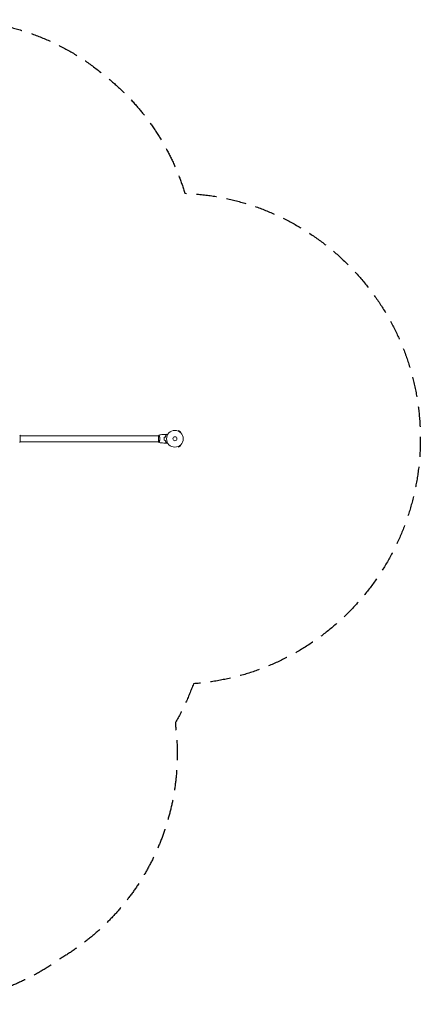
# Model space of a CAD drawing. Units: millimetres. Extents: x -2876 to 3715, y -3570 to 2645.
# Drawn here: x 1183 to 3715, y -3570 to 2645 of the extents above; entities that cross this region are included whole.
import ezdxf

# ---------------------------------------------------------------- set-up
doc = ezdxf.new("R2010")
doc.units = ezdxf.units.MM
doc.header["$LTSCALE"] = 20
doc.linetypes.add('HIDDEN', pattern=[9.525, 6.35, -3.175])
doc.layers.add('2d', color=230, linetype='Continuous')
doc.layers.add('EN-SafetyZone', color=93, linetype='HIDDEN')

msp = doc.modelspace()

# ---------------------------------------------------------------- linework, layer by layer
at = {"layer": '2d', "lineweight": 0}
for p, q in [((1186, -19.5), (1186, 19.5)), ((2060, 19), (1186, 19)), ((2060, 19.5), (2060, -19.5)), ((2065.2, 19), (2065.2, 19)), ((2183.3, 49.4), (2183.3, 49.4)), ((2183.3, 49.4), (2183.3, 49.4)), ((2184.7, 48.8), (2187.1, 53)), ((2198.3, 46.5), (2187.1, 53)), ((2195.9, 42.3), (2198.3, 46.5)), ((2197.1, 41.4), (2197.1, 41.4)), ((2197.1, 41.4), (2197.1, 41.4)), ((2060, -19), (1186, -19)), ((2065.2, -19), (2065.2, -19)), ((2183.3, -49.4), (2183.3, -49.4)), ((2183.3, -49.4), (2183.3, -49.4)), ((2184.7, -48.8), (2187.1, -53)), ((2187.1, -53), (2198.3, -46.5)), ((2195.9, -42.3), (2198.3, -46.5)), ((2197.1, -41.4), (2197.1, -41.4)), ((2197.1, -41.4), (2197.1, -41.4))]:
    msp.add_line(p, q, dxfattribs=at)
for radius in [53, 13]:
    msp.add_circle((2164, 0), radius, dxfattribs=at)
for points, knots in [([(1183, 23.5), (1183.9, 22.5), (1184.8, 21.3), (1185.7, 19.9), (1185.9, 19.7), (1186, 19.5)], [0, 0, 0, 0, 4.405134, 4.405134, 5.108724, 5.108724, 5.108724, 5.108724]), ([(2063, 23.5), (2063, 23.5), (2063, 23.5), (2063, 23.5), (2063, 23.5), (2063.1, 23.5), (2063.1, 23.5), (2063.1, 23.5), (2063.2, 23.4), (2063.3, 23.2), (2063.5, 22.9), (2063.9, 22.2), (2064, 21.9), (2064.3, 21.2), (2064.5, 20.9), (2065, 19.7), (2065.3, 18.7), (2065.8, 17.4), (2065.9, 17.1), (2066, 16.5), (2066.1, 16.2), (2066.4, 15.3), (2066.6, 14.7), (2066.9, 13.4), (2067.1, 12.7), (2067.4, 11.7), (2067.4, 11.3), (2067.6, 10.6), (2067.7, 10.2), (2068, 8.3), (2068.3, 6.8), (2068.5, 4.3), (2068.6, 3.4), (2068.7, 1.7), (2068.7, 0.9), (2068.7, 0)], [0.12220864, 0.12220864, 0.12220864, 0.12220864, 0.12268837, 0.12268837, 0.12524335, 0.12524335, 0.12652085, 0.12652085, 0.12779834, 0.12779834, 0.13290832, 0.13290832, 0.13546331, 0.13546331, 0.1380183, 0.1380183, 0.14312827, 0.14312827, 0.14440577, 0.14440577, 0.14568326, 0.14568326, 0.14823825, 0.14823825, 0.15079324, 0.15079324, 0.15207073, 0.15207073, 0.15334823, 0.15334823, 0.15845821, 0.15845821, 0.16101319, 0.16101319, 0.16356818, 0.16356818, 0.16356818, 0.16356818]), ([(2068.7, 0), (2068.7, -0.9), (2068.7, -1.7), (2068.6, -3.4), (2068.6, -4.2), (2068.4, -5.5), (2068.4, -5.9), (2068.3, -6.7), (2068.2, -7.1), (2068, -8.3), (2067.9, -9.1), (2067.6, -10.6), (2067.4, -11.3), (2067.1, -12.7), (2066.9, -13.4), (2066.4, -15.4), (2066, -16.6), (2065.5, -18.2), (2065.3, -18.7), (2064.9, -19.7), (2064.8, -20.1), (2064.3, -21.3), (2064, -21.9), (2063.6, -22.7), (2063.5, -22.9), (2063.3, -23.2), (2063.3, -23.3), (2063.2, -23.4), (2063.1, -23.5), (2063.1, -23.5), (2063.1, -23.5), (2063, -23.5), (2063, -23.5), (2063, -23.5), (2063, -23.5), (2063, -23.5)], [0.16356818, 0.16356818, 0.16356818, 0.16356818, 0.1661247, 0.1661247, 0.16868122, 0.16868122, 0.16995948, 0.16995948, 0.17123774, 0.17123774, 0.17379425, 0.17379425, 0.17635077, 0.17635077, 0.17890729, 0.17890729, 0.18402032, 0.18402032, 0.18657684, 0.18657684, 0.18913336, 0.18913336, 0.19424639, 0.19424639, 0.19680291, 0.19680291, 0.19935943, 0.19935943, 0.20063769, 0.20063769, 0.20191595, 0.20191595, 0.20447247, 0.20447247, 0.20490292, 0.20490292, 0.20490292, 0.20490292]), ([(2063.1, 23.5), (2066.3, 24.1), (2069.6, 24.6), (2077.9, 25.8), (2083.1, 26.4), (2093.3, 27.3), (2098.4, 27.6), (2103.4, 27.8)], [0.059167, 0.059167, 0.059167, 0.059167, 10.001334, 10.001334, 25.653142, 25.653142, 40.963039, 40.963039, 40.963039, 40.963039]), ([(2096.8, 9.2), (2096.5, 7.7), (2096.3, 6.2), (2096.1, 3.9), (2096.1, 3.2), (2096, 1.6), (2096, 0.8), (2096, 0)], [0, 0, 0, 0, 0.004702909, 0.004702909, 0.007054363, 0.007054363, 0.009405818, 0.009405818, 0.009405818, 0.009405818]), ([(2096, 0), (2096, -1.6), (2096, -3.1), (2096.3, -5.4), (2096.3, -6.2), (2096.6, -7.7), (2096.7, -8.5), (2096.8, -9.2)], [0.009405818, 0.009405818, 0.009405818, 0.009405818, 0.01410835, 0.01410835, 0.016459616, 0.016459616, 0.018810883, 0.018810883, 0.018810883, 0.018810883]), ([(2097, 9.1), (2096.7, 7.6), (2096.5, 6.1), (2096.3, 3.9), (2096.3, 3.1), (2096.2, 1.6), (2096.2, 0.8), (2096.2, 0)], [0, 0, 0, 0, 0.004616902, 0.004616902, 0.006925353, 0.006925353, 0.009233803, 0.009233803, 0.009233803, 0.009233803]), ([(2096.2, 0), (2096.2, -1.5), (2096.2, -3.1), (2096.4, -5.3), (2096.5, -6.1), (2096.7, -7.6), (2096.9, -8.3), (2097, -9.1)], [0.009233803, 0.009233803, 0.009233803, 0.009233803, 0.013850802, 0.013850802, 0.016159301, 0.016159301, 0.0184678, 0.0184678, 0.0184678, 0.0184678]), ([(2108.2, 23), (2107.7, 23.6), (2107.2, 24.1), (2106.2, 25), (2105.8, 25.4), (2105.2, 26), (2105, 26.2), (2104.7, 26.6), (2104.5, 26.7), (2104.1, 27.1), (2103.9, 27.4), (2103.7, 27.6), (2103.6, 27.6), (2103.5, 27.7), (2103.5, 27.8), (2103.5, 27.8), (2103.5, 27.8), (2103.4, 27.8), (2103.4, 27.8), (2103.4, 27.8), (2103.4, 27.8), (2103.4, 27.8)], [0, 0, 0, 0, 0.00350666, 0.00350666, 0.00701332, 0.00701332, 0.00876665, 0.00876665, 0.01051997, 0.01051997, 0.01402663, 0.01402663, 0.01577996, 0.01577996, 0.01753329, 0.01753329, 0.02103995, 0.02103995, 0.02454661, 0.02454661, 0.02744921, 0.02744921, 0.02744921, 0.02744921]), ([(2108.5, 23), (2107.9, 23.6), (2107.4, 24.1), (2106.5, 25), (2106.1, 25.5), (2105.5, 26.1), (2105.3, 26.2), (2105, 26.6), (2104.8, 26.7), (2104.4, 27.2), (2104.2, 27.4), (2103.9, 27.6), (2103.9, 27.7), (2103.8, 27.7), (2103.8, 27.7), (2103.8, 27.8), (2103.8, 27.8), (2103.7, 27.8), (2103.7, 27.8), (2103.7, 27.8), (2103.7, 27.8), (2103.7, 27.8), (2103.7, 27.8), (2103.7, 27.8)], [0, 0, 0, 0, 0.0035063, 0.0035063, 0.0070126, 0.0070126, 0.00876575, 0.00876575, 0.0105189, 0.0105189, 0.0140252, 0.0140252, 0.01577835, 0.01577835, 0.01665493, 0.01665493, 0.0175315, 0.0175315, 0.02103781, 0.02103781, 0.02454411, 0.02454411, 0.0274484, 0.0274484, 0.0274484, 0.0274484]), ([(2103.8, 11.1), (2104.1, 12.3), (2104.4, 13.5), (2105.1, 15.7), (2105.5, 16.7), (2106.2, 18.7), (2106.6, 19.6), (2107.4, 21.4), (2107.9, 22.2), (2108.2, 23)], [0, 0, 0, 0, 0.00398181, 0.00398181, 0.00796362, 0.00796362, 0.01194542, 0.01194542, 0.01592723, 0.01592723, 0.01592723, 0.01592723]), ([(2104, 10.9), (2104.3, 12.2), (2104.6, 13.3), (2105.3, 15.6), (2105.7, 16.7), (2106.2, 18.2), (2106.4, 18.7), (2106.8, 19.6), (2107.1, 20.1), (2107.7, 21.4), (2108.1, 22.3), (2108.5, 23)], [0, 0, 0, 0, 0.00404294, 0.00404294, 0.00808588, 0.00808588, 0.01010735, 0.01010735, 0.01212882, 0.01212882, 0.01617176, 0.01617176, 0.01617176, 0.01617176]), ([(2111.6, 28), (2111.6, 28), (2111.6, 28), (2111.6, 28), (2111.6, 28), (2111.7, 28), (2111.7, 28), (2111.7, 28), (2111.7, 28), (2111.8, 27.9), (2111.9, 27.9), (2112.2, 27.7), (2112.6, 27.5), (2113.2, 27.1), (2113.5, 26.9), (2114, 26.6), (2114.3, 26.4), (2115.3, 25.9), (2115.9, 25.5), (2116.8, 25), (2117, 24.9), (2117.2, 24.8)], [0.03093242, 0.03093242, 0.03093242, 0.03093242, 0.03756195, 0.03756195, 0.04131815, 0.04131815, 0.04225719, 0.04225719, 0.04319624, 0.04319624, 0.04507434, 0.04507434, 0.04883054, 0.04883054, 0.05070863, 0.05070863, 0.05258673, 0.05258673, 0.05634293, 0.05634293, 0.05718798, 0.05718798, 0.05718798, 0.05718798]), ([(2063, -23.5), (2062.1, -22.5), (2061.2, -21.3), (2060.3, -19.9), (2060.1, -19.7), (2060, -19.5)], [0, 0, 0, 0, 4.405134, 4.405134, 5.108724, 5.108724, 5.108724, 5.108724]), ([(2103.4, -27.8), (2100.1, -27.7), (2096.8, -27.5), (2088.3, -26.9), (2083.2, -26.4), (2073, -25.1), (2068, -24.4), (2063.1, -23.5)], [0, 0, 0, 0, 10.001335, 10.001335, 25.652861, 25.652861, 40.904303, 40.904303, 40.904303, 40.904303]), ([(2108.2, -23), (2107.7, -23.6), (2107.2, -24.1), (2106.2, -25), (2105.8, -25.4), (2105.2, -26), (2105, -26.2), (2104.7, -26.6), (2104.5, -26.7), (2104.1, -27.1), (2103.9, -27.4), (2103.7, -27.6), (2103.6, -27.6), (2103.5, -27.7), (2103.5, -27.8), (2103.5, -27.8), (2103.5, -27.8), (2103.4, -27.8), (2103.4, -27.8), (2103.4, -27.8), (2103.4, -27.8), (2103.4, -27.8)], [0, 0, 0, 0, 0.00350666, 0.00350666, 0.00701332, 0.00701332, 0.00876665, 0.00876665, 0.01051997, 0.01051997, 0.01402663, 0.01402663, 0.01577996, 0.01577996, 0.01753329, 0.01753329, 0.02103995, 0.02103995, 0.02454661, 0.02454661, 0.02744921, 0.02744921, 0.02744921, 0.02744921]), ([(2108.5, -23), (2107.9, -23.6), (2107.4, -24.1), (2106.5, -25), (2106.1, -25.5), (2105.5, -26.1), (2105.3, -26.2), (2105, -26.6), (2104.8, -26.7), (2104.4, -27.2), (2104.2, -27.4), (2103.9, -27.6), (2103.9, -27.7), (2103.8, -27.7), (2103.8, -27.7), (2103.8, -27.8), (2103.8, -27.8), (2103.7, -27.8), (2103.7, -27.8), (2103.7, -27.8), (2103.7, -27.8), (2103.7, -27.8), (2103.7, -27.8), (2103.7, -27.8)], [0, 0, 0, 0, 0.0035063, 0.0035063, 0.0070126, 0.0070126, 0.00876575, 0.00876575, 0.0105189, 0.0105189, 0.0140252, 0.0140252, 0.01577835, 0.01577835, 0.01665493, 0.01665493, 0.0175315, 0.0175315, 0.02103781, 0.02103781, 0.02454411, 0.02454411, 0.0274484, 0.0274484, 0.0274484, 0.0274484]), ([(2103.8, -11.1), (2104.1, -12.3), (2104.4, -13.5), (2105.1, -15.7), (2105.5, -16.7), (2106.2, -18.7), (2106.6, -19.6), (2107.4, -21.4), (2107.9, -22.2), (2108.2, -23)], [0, 0, 0, 0, 0.00398181, 0.00398181, 0.00796362, 0.00796362, 0.01194542, 0.01194542, 0.01592723, 0.01592723, 0.01592723, 0.01592723]), ([(2104, -10.9), (2104.3, -12.2), (2104.6, -13.3), (2105.3, -15.6), (2105.7, -16.7), (2106.2, -18.2), (2106.4, -18.7), (2106.8, -19.6), (2107.1, -20.1), (2107.7, -21.4), (2108.1, -22.3), (2108.5, -23)], [0, 0, 0, 0, 0.00404294, 0.00404294, 0.00808588, 0.00808588, 0.01010735, 0.01010735, 0.01212882, 0.01212882, 0.01617176, 0.01617176, 0.01617176, 0.01617176]), ([(2117.2, -24.8), (2117, -24.9), (2116.8, -25), (2115.9, -25.5), (2115.2, -25.9), (2114.3, -26.5), (2114, -26.6), (2113.5, -27), (2113.2, -27.1), (2112.8, -27.4), (2112.6, -27.5), (2112.2, -27.7), (2112.1, -27.8), (2111.8, -27.9), (2111.7, -27.9), (2111.7, -28), (2111.7, -28), (2111.7, -28), (2111.7, -28), (2111.6, -28), (2111.6, -28), (2111.6, -28), (2111.6, -28), (2111.6, -28)], [0.00292306, 0.00292306, 0.00292306, 0.00292306, 0.00379004, 0.00379004, 0.00758008, 0.00758008, 0.0094751, 0.0094751, 0.01137012, 0.01137012, 0.01326514, 0.01326514, 0.01516016, 0.01516016, 0.01705518, 0.01705518, 0.01800269, 0.01800269, 0.0189502, 0.0189502, 0.02274024, 0.02274024, 0.02935902, 0.02935902, 0.02935902, 0.02935902])]:
    msp.add_open_spline(points, degree=3, knots=knots, dxfattribs=at)
for points in [[(2060, 19.5), (2060.9, 20.9), (2062, 22.3), (2063, 23.5)], [(2063, 23.5), (2063, 23.5), (2063, 23.5), (2063, 23.5)], [(2096.8, 9.2), (2099.2, 9.8), (2101.5, 10.5), (2103.8, 11.1)], [(2097, 9.1), (2099.3, 9.7), (2101.7, 10.3), (2104, 10.9)], [(2103.7, 27.8), (2106.3, 27.9), (2109, 28), (2111.6, 28)], [(1186, -19.5), (1185.1, -20.9), (1184, -22.3), (1183, -23.5)], [(2096.8, -9.2), (2099.2, -9.8), (2101.5, -10.5), (2103.8, -11.1)], [(2097, -9.1), (2099.3, -9.7), (2101.7, -10.3), (2104, -10.9)], [(2111.6, -28), (2109, -28), (2106.3, -27.9), (2103.7, -27.8)]]:
    msp.add_open_spline(points, degree=3, dxfattribs=at)
at = {"layer": 'EN-SafetyZone', "flags": 128}
msp.add_lwpolyline([(2281.3, -1546.4, -0.044272), (2168.4, -1790, -0.002155), (2166.9, -1802.8, -0.296934), (1450.6, -3275, -0.295636), (-233.6, -3362.5, -0.084871), (-642.1, -3064.6, -0.086545), (-944.4, -2647.2, -0.211814), (-2048, -2126.3, -0.134671), (-2852.2, -438.5, -0.280836), (-2284.6, 1022.1, -0.046417), (-2069.4, 1199.5, -0.391547), (-398.5, 2481.3, -0.142843), (426.6, 2638.5, -0.036028), (642.5, 2639.4, -0.194689), (1714.7, 2297.2, -0.154635), (2226.6, 1549.5, -0.943586)], format="xyb", close=True, dxfattribs=at)

doc.saveas('drawing.dxf')
